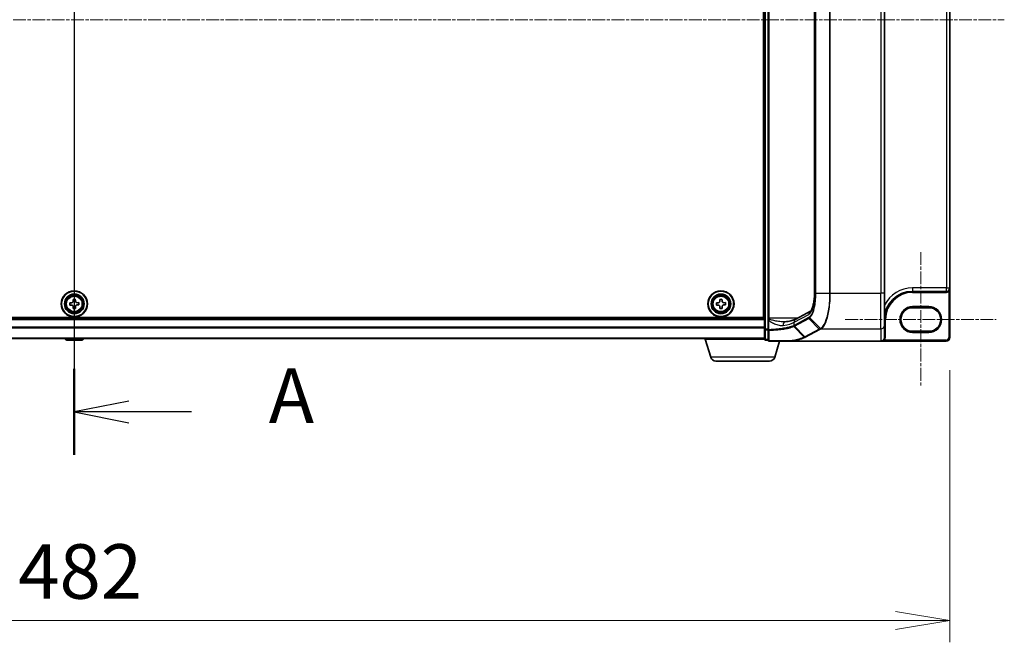
# Model space of a CAD drawing. Units: millimetres. Extents: x 7 to 9060, y 4 to 1690.
# Drawn here: x 1092 to 1363, y 703 to 875 of the extents above; entities that cross this region are included whole.
import ezdxf

# ---------------------------------------------------------------- set-up
doc = ezdxf.new("R2010")
doc.units = ezdxf.units.MM
doc.header["$LTSCALE"] = 0.5
doc.linetypes.add('CHAIN', pattern=[0.3543, 0.2362, -0.0295, 0.0591, -0.0295])
doc.layers.get('Defpoints').update_dxf_attribs({"lineweight": 25})
for name, color, linetype, lineweight in [('Centerline (ISO)', 131, 'Continuous', 18), ('Dimension (ISO)', 7, 'Continuous', 18), ('Dimension (ISO) @ 1', 7, 'Continuous', 18), ('Section Line (ISO)', 7, 'Continuous', 25), ('Visible (ISO)', 7, 'Continuous', 35), ('Visible Narrow (ISO)', 7, 'Continuous', 25)]:
    doc.layers.add(name, color=color, linetype=linetype, lineweight=lineweight)
doc.styles.add('Note Text (TK)', font='MS PGothic.ttf')
doc.dimstyles.new('Default - Method 1b (TK)', dxfattribs={"dimscale": 0.5, "dimtxt": 2.5, "dimasz": 2.5, "dimexe": 1, "dimexo": 1.5, "dimgap": 1, "dimtad": 1, "dimrnd": 1e-08, "dimdsep": 46, "dimtxsty": 'Note Text (TK)', "dimblk": 'OPEN', "dimcen": 0.09, "dimdle": 5, "dimclrd": 100, "dimclre": 100, "dimclrt": 7, "dimadec": 1, "dimazin": 1, "dimtfac": 1, "dimtmove": 0, "dimatfit": 3, "dimldrblk": 'OPEN', "dimfxl": 1, "dimtolj": 1, "dimlwd": -1, "dimlwe": -1, "dimarcsym": 0})

# ---------------------------------------------------------------- blocks, each defined once
blk = doc.blocks.new('2dTransSection0')
at = {"layer": 'Section Line (ISO)', "linetype": 'Continuous'}
for p, q in [((163.606, 172.725), (163.606, 133.131)), ((166.106, 171.254), (163.606, 170.754)), ((166.106, 170.754), (163.606, 170.754)), ((163.606, 170.754), (166.106, 170.254)), ((168.981, 170.754), (166.106, 170.754)), ((166.106, 135.602), (163.606, 135.102)), ((166.106, 135.102), (163.606, 135.102)), ((163.606, 135.102), (166.106, 134.602)), ((168.981, 135.102), (166.106, 135.102))]:
    blk.add_line(p, q, dxfattribs=at)
at = {"layer": 'Section Line (ISO)', "linetype": 'Continuous', "lineweight": 50}
for p, q in [((163.606, 172.725), (163.606, 168.783)), ((163.606, 137.073), (163.606, 133.131))]:
    blk.add_line(p, q, dxfattribs=at)
at = {"layer": 'Section Line (ISO)', "char_height": 2.5, "attachment_point": 7, "style": 'Note Text (TK)'}
for insert in [(172.529, 169.467), (172.529, 133.815)]:
    blk.add_mtext('A', dxfattribs=dict(at, insert=insert))
blk = doc.blocks.new('_Open')
at = {"color": 0, "linetype": 'ByBlock', "lineweight": -2}
for p, q in [((-1, 0.167), (0, 0)), ((-1, -0.167), (0, 0)), ((0, 0), (-1, 0))]:
    blk.add_line(p, q, dxfattribs=at)
blk = doc.blocks.new('*D36')
at = {"layer": 'Defpoints', "color": 0}
for p in [(866.39, 787.11), (1348.39, 787.11), (866.39, 709.17)]:
    blk.add_point(p, dxfattribs=at)
at = {"layer": 'Dimension (ISO)', "color": 100}
for p, q in [((866.39, 778.11), (866.39, 703.17)), ((1348.39, 778.11), (1348.39, 703.17)), ((1333.39, 709.17), (881.39, 709.17))]:
    blk.add_line(p, q, dxfattribs=at)
at = {"layer": 'Dimension (ISO)', "color": 100, "xscale": 15, "yscale": 15, "zscale": 15, "rotation": 180}
blk.add_blockref('_Open', (866.39, 709.17), dxfattribs=at)
at = {"layer": 'Dimension (ISO)', "color": 100, "xscale": 15, "yscale": 15, "zscale": 15}
blk.add_blockref('_Open', (1348.39, 709.17), dxfattribs=at)
at = {"layer": 'Dimension (ISO)', "color": 7, "insert": (1091.96, 722.67), "char_height": 15, "attachment_point": 4, "style": 'Note Text (TK)'}
blk.add_mtext('\\A1;482', dxfattribs=at)

msp = doc.modelspace()

# ---------------------------------------------------------------- linework, layer by layer
at = {"layer": 'Centerline (ISO)', "linetype": 'CHAIN', "ltscale": 30}
for p, q in [((1107.38623, 977.80584), (1107.38623, 771.40584)), ((851.38623, 874.60584), (1363.38623, 874.60584)), ((1340.38623, 810.60584), (1340.38623, 773.50584)), ((1319.58623, 792.05584), (1361.18623, 792.05584))]:
    msp.add_line(p, q, dxfattribs=at)
at = {"layer": 'Visible (ISO)'}
for p, q in [((1297.38623, 959.79438), (1297.38623, 789.4173)), ((1298.38623, 956.83695), (1298.38623, 792.37473)), ((1297.13623, 956.60584), (1297.13623, 792.60584)), ((1311.12933, 799.34583), (1311.12933, 949.86585)), ((1330.38623, 799.34583), (1330.38623, 949.86585)), ((1348.38623, 800.75584), (1348.38623, 948.45584)), ((1297.13623, 803.10584), (1297.38623, 803.10584)), ((1297.38623, 802.85584), (1297.13623, 802.85584)), ((1297.13623, 801.85584), (1297.38623, 801.85584)), ((1338.13623, 799.80584), (1347.43623, 799.80584)), ((1348.38623, 787.10584), (1348.38623, 800.75584)), ((1107.04277, 797.59769), (1107.66757, 797.61322)), ((1107.05426, 797.13533), (1107.04277, 797.59769)), ((1107.66757, 797.61322), (1107.67907, 797.15086)), ((1285.04277, 797.59769), (1285.66757, 797.61322)), ((1285.05426, 797.13533), (1285.04277, 797.59769)), ((1285.66757, 797.61322), (1285.67907, 797.15086)), ((1297.38623, 798.85584), (1297.13623, 798.85584)), ((1297.13623, 796.85584), (1297.38623, 796.85584)), ((1330.38623, 799.34583), (1330.38623, 790.48256)), ((1106.12885, 796.63718), (1106.59121, 796.64868)), ((1106.14438, 796.01238), (1106.12885, 796.63718)), ((1106.60674, 796.02387), (1106.14438, 796.01238)), ((1107.10489, 795.09846), (1107.09339, 795.56082)), ((1107.72969, 795.11399), (1107.10489, 795.09846)), ((1107.7182, 795.57635), (1107.72969, 795.11399)), ((1108.16572, 796.68781), (1108.62808, 796.6993)), ((1108.64361, 796.0745), (1108.18125, 796.063)), ((1108.62808, 796.6993), (1108.64361, 796.0745)), ((1284.12885, 796.63718), (1284.59121, 796.64868)), ((1284.14438, 796.01238), (1284.12885, 796.63718)), ((1284.60674, 796.02387), (1284.14438, 796.01238)), ((1285.10489, 795.09846), (1285.09339, 795.56082)), ((1285.72969, 795.11399), (1285.10489, 795.09846)), ((1285.7182, 795.57635), (1285.72969, 795.11399)), ((1286.16572, 796.68781), (1286.62808, 796.6993)), ((1286.64361, 796.0745), (1286.18125, 796.063)), ((1286.62808, 796.6993), (1286.64361, 796.0745)), ((1297.13623, 796.35584), (1297.38623, 796.35584)), ((1297.13623, 795.85584), (1297.38623, 795.85584)), ((1306.02623, 792.15892), (1310.02936, 794.31572)), ((1338.13623, 795.30584), (1342.63623, 795.30584)), ((1297.38623, 792.35584), (917.38623, 792.35584)), ((1297.13623, 792.60584), (917.63623, 792.60584)), ((1298.38623, 792.37473), (1298.38623, 792.10395)), ((1298.38623, 792.10395), (1298.38623, 791.78206)), ((1298.38623, 791.78206), (1298.38623, 789.22879)), ((1297.38623, 789.4173), (1297.38623, 786.70584)), ((1298.38623, 789.22879), (1298.38623, 786.40584)), ((1330.38623, 787.12127), (1330.38623, 790.48256)), ((1342.63623, 788.80584), (1338.13623, 788.80584)), ((917.38623, 786.85584), (1297.38623, 786.85584)), ((1105.07708, 786.49684), (1104.84373, 786.85584)), ((1105.24477, 786.40584), (1109.52769, 786.40584)), ((1109.69538, 786.49684), (1109.92873, 786.85584)), ((1280.88623, 786.60584), (1280.88623, 786.85584)), ((1297.40339, 786.60584), (1280.88623, 786.60584)), ((1282.56554, 781.67482), (1281.08623, 786.60584)), ((1297.68623, 786.40584), (1298.38623, 786.40584)), ((1298.68623, 786.10584), (1304.87101, 786.10584)), ((1300.20692, 781.67482), (1301.53623, 786.10584)), ((1304.87101, 786.10584), (1329.38623, 786.10584)), ((1329.38623, 786.10584), (1347.38623, 786.10584)), ((1330.38623, 787.10584), (1330.38623, 787.12127)), ((1298.77018, 780.60584), (1284.00228, 780.60584))]:
    msp.add_line(p, q, dxfattribs=at)
for centre, radius in [((1107.38623, 796.35584), 3.6), ((1107.38623, 796.35584), 3.5), ((1285.38623, 796.35584), 3.6), ((1285.38623, 796.35584), 3.5), ((1107.38623, 796.35584), 2.7), ((1107.38623, 796.35584), 2.6), ((1107.38623, 796.35584), 2.46495), ((1285.38623, 796.35584), 2.7), ((1285.38623, 796.35584), 2.6), ((1285.38623, 796.35584), 2.46495)]:
    msp.add_circle(centre, radius, dxfattribs=at)
for centre, radius, start, end in [((1338.13623, 792.05584), 7.75, 90, 180), ((1347.43623, 800.75584), 0.95, 270, 0), ((1338.13623, 792.05584), 3.25, 90, 270), ((1342.63623, 792.05584), 3.25, 270, 90), ((1105.24477, 786.60584), 0.2, 213.0238676, 270), ((1109.52769, 786.60584), 0.2, 270, 326.9761324), ((1297.68623, 786.70584), 0.3, 180, 270), ((1298.68623, 786.40584), 0.3, 180, 270), ((1329.38623, 787.10584), 1, 270, 0), ((1347.38623, 787.10584), 1, 270, 0), ((1284.00228, 782.10584), 1.5, 196.6992442, 270), ((1298.77018, 782.10584), 1.5, 270, 343.3007558)]:
    msp.add_arc(centre, radius, start, end, dxfattribs=at)
msp.add_ellipse((1329.38623, 787.12127), major_axis=(0, -1.01543), ratio=0.984807753, start_param=0, end_param=1.570796327, dxfattribs=at)
for points, knots in [([(1106.59121, 796.64868), (1106.65063, 796.65015), (1106.71387, 796.66357), (1106.82971, 796.71489), (1106.88231, 796.75279), (1106.96474, 796.83942), (1106.99998, 796.89383), (1107.04547, 797.01208), (1107.05574, 797.07591), (1107.05426, 797.13533)], [0, 0, 0, 0, 0.01793694289, 0.01793694289, 0.03587388579, 0.03587388579, 0.05381082868, 0.05381082868, 0.07174777158, 0.07174777158, 0.07174777158, 0.07174777158]), ([(1107.67907, 797.15086), (1107.68054, 797.09144), (1107.69397, 797.0282), (1107.74528, 796.91236), (1107.78318, 796.85976), (1107.86981, 796.77733), (1107.92422, 796.74209), (1108.04247, 796.6966), (1108.1063, 796.68633), (1108.16572, 796.68781)], [0, 0, 0, 0, 0.01793694289, 0.01793694289, 0.03587388579, 0.03587388579, 0.05381082868, 0.05381082868, 0.07174777158, 0.07174777158, 0.07174777158, 0.07174777158]), ([(1284.59121, 796.64868), (1284.65063, 796.65015), (1284.71387, 796.66357), (1284.82971, 796.71489), (1284.88231, 796.75279), (1284.96474, 796.83942), (1284.99998, 796.89383), (1285.04547, 797.01208), (1285.05574, 797.07591), (1285.05426, 797.13533)], [0, 0, 0, 0, 0.01793694289, 0.01793694289, 0.03587388579, 0.03587388579, 0.05381082868, 0.05381082868, 0.07174777158, 0.07174777158, 0.07174777158, 0.07174777158]), ([(1285.67907, 797.15086), (1285.68054, 797.09144), (1285.69397, 797.0282), (1285.74528, 796.91236), (1285.78318, 796.85976), (1285.86981, 796.77733), (1285.92422, 796.74209), (1286.04247, 796.6966), (1286.1063, 796.68633), (1286.16572, 796.68781)], [0, 0, 0, 0, 0.01793694289, 0.01793694289, 0.03587388579, 0.03587388579, 0.05381082868, 0.05381082868, 0.07174777158, 0.07174777158, 0.07174777158, 0.07174777158]), ([(1310.02928, 794.31587), (1310.02963, 794.31721), (1310.07977, 794.35219), (1310.22521, 794.54481), (1310.32318, 794.71003), (1310.53056, 795.17918), (1310.64056, 795.49973), (1310.83846, 796.26264), (1310.92515, 796.71131), (1311.05511, 797.67465), (1311.09851, 798.18935), (1311.12546, 798.92332), (1311.12933, 799.13457), (1311.12933, 799.34583)], [-1.366590086, -1.366590086, -1.366590086, -1.366590086, -1.161819905, -1.161819905, -0.933482734, -0.933482734, -0.670226546, -0.670226546, -0.390973865, -0.390973865, -0.111721185, -0.111721185, 0, 0, 0, 0]), ([(1107.09339, 795.56082), (1107.09192, 795.62024), (1107.0785, 795.68348), (1107.02718, 795.79932), (1106.98928, 795.85192), (1106.90265, 795.93435), (1106.84824, 795.96958), (1106.72999, 796.01508), (1106.66616, 796.02534), (1106.60674, 796.02387)], [0, 0, 0, 0, 0.01793694289, 0.01793694289, 0.03587388579, 0.03587388579, 0.05381082868, 0.05381082868, 0.07174777158, 0.07174777158, 0.07174777158, 0.07174777158]), ([(1108.18125, 796.063), (1108.12183, 796.06153), (1108.05859, 796.0481), (1107.94275, 795.99679), (1107.89015, 795.95889), (1107.80772, 795.87226), (1107.77249, 795.81784), (1107.72699, 795.6996), (1107.71672, 795.63577), (1107.7182, 795.57635)], [0, 0, 0, 0, 0.01793694289, 0.01793694289, 0.03587388579, 0.03587388579, 0.05381082868, 0.05381082868, 0.07174777158, 0.07174777158, 0.07174777158, 0.07174777158]), ([(1285.09339, 795.56082), (1285.09192, 795.62024), (1285.0785, 795.68348), (1285.02718, 795.79932), (1284.98928, 795.85192), (1284.90265, 795.93435), (1284.84824, 795.96958), (1284.72999, 796.01508), (1284.66616, 796.02534), (1284.60674, 796.02387)], [0, 0, 0, 0, 0.01793694289, 0.01793694289, 0.03587388579, 0.03587388579, 0.05381082868, 0.05381082868, 0.07174777158, 0.07174777158, 0.07174777158, 0.07174777158]), ([(1286.18125, 796.063), (1286.12183, 796.06153), (1286.05859, 796.0481), (1285.94275, 795.99679), (1285.89015, 795.95889), (1285.80772, 795.87226), (1285.77249, 795.81784), (1285.72699, 795.6996), (1285.71672, 795.63577), (1285.7182, 795.57635)], [0, 0, 0, 0, 0.01793694289, 0.01793694289, 0.03587388579, 0.03587388579, 0.05381082868, 0.05381082868, 0.07174777158, 0.07174777158, 0.07174777158, 0.07174777158]), ([(1303.0292, 791.39403), (1303.32504, 791.43844), (1303.60561, 791.48552), (1304.13181, 791.58401), (1304.37746, 791.63543), (1304.82925, 791.74114), (1305.03541, 791.79547), (1305.40307, 791.90462), (1305.56461, 791.95953), (1305.8363, 792.06507), (1305.9465, 792.11597), (1306.02623, 792.15892)], [0.7053746264, 0.7053746264, 0.7053746264, 0.7053746264, 0.8152017409, 0.8152017409, 0.9250288554, 0.9250288554, 1.0348559699, 1.0348559699, 1.1446830844, 1.1446830844, 1.2545101989, 1.2545101989, 1.2545101989, 1.2545101989]), ([(1302.74845, 791.37473), (1302.76906, 791.37473), (1302.78932, 791.37499), (1302.82912, 791.37605), (1302.84865, 791.37685), (1302.88695, 791.37894), (1302.90571, 791.38025), (1302.94242, 791.38336), (1302.96038, 791.38516), (1302.99543, 791.38925), (1303.01254, 791.39152), (1303.0292, 791.39403)], [0.68535012873, 0.68535012873, 0.68535012873, 0.68535012873, 0.69640648144, 0.69640648144, 0.70746283414, 0.70746283414, 0.71851918685, 0.71851918685, 0.72957553955, 0.72957553955, 0.74063189226, 0.74063189226, 0.74063189226, 0.74063189226]), ([(1304.7018, 786.20902), (1304.70195, 786.20877), (1304.7021, 786.20852), (1304.71836, 786.18137), (1304.73717, 786.1589), (1304.77859, 786.12476), (1304.80091, 786.11347), (1304.82367, 786.10859)], [-0.00010052403, -0.00010052403, -0.00010052403, -0.00010052403, 0, 0, 0.01075373408, 0.01075373408, 0.02160050424, 0.02160050424, 0.02160050424, 0.02160050424]), ([(1304.87101, 786.10584), (1304.86167, 786.10584), (1304.85157, 786.10599), (1304.83744, 786.10678), (1304.83242, 786.1072), (1304.82651, 786.10804), (1304.82501, 786.10831), (1304.82367, 786.10859)], [0, 0, 0, 0, 0.002801872676, 0.002801872676, 0.004444400322, 0.004444400322, 0.005091982847, 0.005091982847, 0.005091982847, 0.005091982847])]:
    msp.add_open_spline(points, degree=3, knots=knots, dxfattribs=at)
at = {"layer": 'Visible Narrow (ISO)'}
for p, q in [((1297.68623, 789.4173), (1297.68623, 959.79438)), ((1298.68623, 792.37473), (1298.68623, 956.83695)), ((1311.17893, 799.34583), (1311.17893, 949.86585)), ((1311.42285, 949.86585), (1311.42285, 799.34583)), ((1311.53189, 799.34583), (1311.53189, 949.86585)), ((1315.30745, 949.86585), (1315.30745, 799.34583)), ((1315.48353, 799.34583), (1315.48353, 949.86585)), ((1329.38623, 949.86585), (1329.38623, 799.34583)), ((1347.43623, 948.45584), (1347.43623, 800.75584)), ((1297.38623, 803.40584), (1297.13623, 803.40584)), ((1297.13623, 802.55584), (1297.38623, 802.55584)), ((1297.38623, 802.4801), (1297.13623, 802.4801)), ((1297.13623, 802.26797), (1297.38623, 802.26797)), ((1297.38623, 801.94371), (1297.13623, 801.94371)), ((1297.13623, 801.55584), (1297.38623, 801.55584)), ((1338.13623, 800.75584), (1338.13623, 799.80584)), ((1347.43623, 800.75584), (1338.13623, 800.75584)), ((1338.13623, 799.80584), (1338.13623, 799.50584)), ((1347.43623, 799.80584), (1347.43623, 800.75584)), ((1347.43623, 800.75584), (1348.38623, 800.75584)), ((1347.43623, 799.80584), (1347.43623, 799.50584)), ((1347.93023, 799.94438), (1348.08623, 799.68813)), ((1348.08623, 799.68813), (1348.08623, 787.10584)), ((1297.38623, 799.15584), (1297.13623, 799.15584)), ((1297.13623, 798.76797), (1297.38623, 798.76797)), ((1297.38623, 798.44371), (1297.13623, 798.44371)), ((1297.13623, 798.23158), (1297.38623, 798.23158)), ((1311.12933, 799.34583), (1311.17893, 799.34583)), ((1311.53189, 799.34583), (1311.42285, 799.34583)), ((1311.53189, 799.34583), (1315.30745, 799.34583)), ((1315.30745, 799.34583), (1315.48353, 799.34583)), ((1315.48353, 799.34583), (1329.38623, 799.34583)), ((1330.38623, 799.34583), (1329.38623, 799.34583)), ((1329.38623, 789.49775), (1329.38623, 799.34583)), ((1338.13623, 799.50584), (1347.43623, 799.50584)), ((1338.13623, 795.30584), (1338.13623, 795.60584)), ((1342.63623, 795.60584), (1338.13623, 795.60584)), ((1342.63623, 795.30584), (1342.63623, 795.60584)), ((917.38623, 792.05584), (1297.38623, 792.05584)), ((1298.68623, 792.37473), (1298.38623, 792.37473)), ((1298.60934, 791.78206), (1298.38623, 791.78206)), ((1298.60934, 789.22879), (1298.60934, 791.78206)), ((1298.68623, 792.16644), (1298.68623, 792.37473)), ((1306.42677, 792.37473), (1298.68623, 792.37473)), ((1305.55014, 791.27857), (1309.55628, 793.43698)), ((1309.52144, 792.57439), (1305.55014, 790.43475)), ((1305.63889, 790.23126), (1309.61018, 792.3709)), ((1312.45457, 789.42353), (1309.61018, 792.3709)), ((1309.82112, 792.51611), (1312.746, 789.58309)), ((1330.38623, 792.05584), (1330.68623, 792.05584)), ((1330.68623, 787.10584), (1330.68623, 792.05584)), ((1297.38623, 789.92825), (917.38623, 789.92825)), ((917.38623, 789.80021), (1297.38623, 789.80021)), ((1297.38623, 789.4173), (1297.68623, 789.4173)), ((1297.68623, 789.4173), (1297.68623, 789.22142)), ((1298.38623, 789.4173), (1297.68623, 789.4173)), ((1297.68623, 786.50996), (1297.68623, 789.22142)), ((1297.68623, 789.22142), (1298.38623, 789.22142)), ((1298.60934, 789.22879), (1298.38623, 789.22879)), ((1308.32299, 787.19707), (1305.46622, 790.1458)), ((1305.55014, 790.43475), (1305.55014, 791.27857)), ((1305.63272, 790.22797), (1308.47713, 787.28058)), ((1312.45457, 789.42353), (1308.47713, 787.28058)), ((1308.6735, 787.18862), (1312.65094, 789.33158)), ((1312.95753, 789.49775), (1329.38623, 789.49775)), ((1329.38623, 789.49775), (1329.38623, 786.10584)), ((1338.13623, 788.50584), (1338.13623, 788.80584)), ((1342.63623, 788.80584), (1342.63623, 788.50584)), ((1297.38623, 786.9278), (917.38623, 786.9278)), ((1105.07708, 786.49684), (1109.69538, 786.49684)), ((1297.68623, 786.50996), (1297.68623, 786.40584)), ((1298.38623, 786.50996), (1297.68623, 786.50996)), ((1330.22888, 786.56738), (1330.48168, 786.40584)), ((1330.38623, 787.10584), (1330.68623, 787.10584)), ((1347.38623, 786.40584), (1330.48168, 786.40584)), ((1338.13623, 788.50584), (1342.63623, 788.50584)), ((1347.38623, 786.10584), (1347.38623, 786.40584)), ((1348.38623, 787.10584), (1348.08623, 787.10584)), ((1300.20692, 781.67482), (1282.56554, 781.67482))]:
    msp.add_line(p, q, dxfattribs=at)
for centre, radius in [((1107.38623, 796.35584), 2.46237), ((1107.38623, 796.35584), 2.25234), ((1107.38623, 796.35584), 2.11303), ((1285.38623, 796.35584), 2.46237), ((1285.38623, 796.35584), 2.25234), ((1285.38623, 796.35584), 2.11303)]:
    msp.add_circle(centre, radius, dxfattribs=at)
for centre, radius, start, end in [((1338.13623, 792.05584), 8.7, 90, 152.974527), ((1347.43623, 800.75584), 1.25, 270, 301.3322515), ((1338.13623, 792.05584), 7.45, 90, 180), ((1338.13623, 792.05584), 3.55, 90, 270), ((1342.63623, 792.05584), 3.55, 270, 90), ((1329.38623, 787.10584), 1.3, 327.4210296, 0), ((1347.38623, 787.10584), 0.7, 270, 0)]:
    msp.add_arc(centre, radius, start, end, dxfattribs=at)
for centre, major_axis, ratio, start_param, end_param in [((1309.2153, 799.34583), (0, 6), 0.327272727, 3.316125579, 4.71238898), ((1310.50668, 793.43698), (-0.47432, 0.88036), 0.937326657, 0.00363316, 1.103148805), ((1298.68623, 792.10395), (-0.3, 0), 0.208287168, 4.71238898, 6.283185307), ((1306.50054, 791.27857), (-0.47432, 0.88036), 0.937326657, 0, 1.103148805), ((1309.80656, 792.57439), (0.14229, -0.26411), 0.937326657, 4.244741459, 5.003120792), ((1310.01376, 792.7146), (0.18986, -0.23228), 0.921096513, 4.06705622, 4.818495991), ((1297.68623, 789.4173), (-0.3, 0), 0.652939622, 0, 1.570796327), ((1298.68623, 789.22879), (-0.3, 0), 0.653316223, 0, 1.403167815), ((1298.68623, 789.22879), (-0.01447, 0.29965), 0.256037494, 1.558434918, 2.259274932), ((1303.17768, 790.40511), (-0.14848, 0.98892), 0.644124, 0, 1.4743838), ((1296.04617, 791.88186), (10, 0), 0.193959679, 5.417763607, 5.966899179), ((1296.04617, 801.45854), (9.65457, -10.91761), 0.238661737, 6.22858441, 6.230502929), ((1305.8291, 790.43146), (-0.1403, 0.26517), 0.937048212, 1.110540296, 1.868604434), ((1305.83526, 790.43475), (0.14229, -0.26411), 0.937326657, 4.244741459, 5.003120792), ((1295.8498, 801.25506), (9.96393, -10.90013), 0.23941046, 6.221132464, 6.223050983), ((1312.65094, 789.62702), (-0.14229, 0.26411), 0.937326657, 1.861528138, 2.619907471), ((1312.94365, 789.78566), (-0.14384, 0.26327), 0.938545153, 1.851125819, 2.614410753), ((1312.95753, 789.79319), (0.14228, -0.26411), 0.937315341, 4.997603812, 5.761550331), ((1329.38623, 790.48256), (1, 0), 0.984807753, 4.71238898, 6.283185307), ((1297.68623, 786.70584), (-0.3, 0), 0.652939622, 0, 1.570796327), ((1298.68623, 786.40584), (-0.3, 0), 0.649901219, 0, 1.434570262), ((1298.68623, 786.40584), (0, -0.3), 0.177493732, 5.411947883, 6.283185307), ((1308.6735, 787.48407), (-0.14229, 0.26411), 0.937326657, 1.861528138, 2.619907471)]:
    msp.add_ellipse(centre, major_axis=major_axis, ratio=ratio, start_param=start_param, end_param=end_param, dxfattribs=at)
for points, knots in [([(1348.08623, 799.68813), (1348.1101, 799.7172), (1348.13299, 799.7495), (1348.1887, 799.83967), (1348.21914, 799.90101), (1348.2798, 800.04971), (1348.30716, 800.13893), (1348.35606, 800.35024), (1348.37328, 800.47341), (1348.38456, 800.65028), (1348.38623, 800.70313), (1348.38623, 800.75584)], [-0.1425144325, -0.1425144325, -0.1425144325, -0.1425144325, -0.1257439226, -0.1257439226, -0.0989111069, -0.0989111069, -0.0640284464, -0.0640284464, -0.0186809879, -0.0186809879, 0.0005546047, 0.0005546047, 0.0005546047, 0.0005546047]), ([(1311.42285, 799.34583), (1311.42285, 798.92943), (1311.41011, 798.51297), (1311.34476, 797.45083), (1311.27268, 796.818), (1311.044, 795.47346), (1310.86867, 794.79618), (1310.39235, 793.51317), (1310.06978, 792.99343), (1309.72864, 792.7146)], [0, 0, 0, 0, 0.1249197737, 0.1249197737, 0.3247914115, 0.3247914115, 0.5846245407, 0.5846245407, 0.9241190806, 0.9241190806, 0.9241190806, 0.9241190806]), ([(1309.82112, 792.51611), (1310.16626, 792.80716), (1310.49216, 793.34498), (1310.97304, 794.66783), (1311.1499, 795.36503), (1311.38053, 796.74788), (1311.45318, 797.3984), (1311.51905, 798.48998), (1311.53189, 798.91794), (1311.53189, 799.34583)], [-0.9241190806, -0.9241190806, -0.9241190806, -0.9241190806, -0.5846245407, -0.5846245407, -0.3247914115, -0.3247914115, -0.1249197737, -0.1249197737, 0, 0, 0, 0]), ([(1315.30745, 799.34583), (1315.30745, 798.39947), (1315.26637, 797.45319), (1315.05748, 795.10145), (1314.82774, 793.76488), (1314.23089, 791.63831), (1313.87317, 790.82029), (1313.24802, 789.9559), (1313.00761, 789.72814), (1312.76001, 789.59091)], [-1.383700849, -1.383700849, -1.383700849, -1.383700849, -1.105233616, -1.105233616, -0.659686044, -0.659686044, -0.240017273, -0.240017273, 0, 0, 0, 0]), ([(1312.95753, 789.49775), (1313.20299, 789.63407), (1313.44137, 789.86215), (1314.06128, 790.73101), (1314.41606, 791.55589), (1315.00793, 793.70337), (1315.23571, 795.05434), (1315.4428, 797.43204), (1315.48353, 798.3889), (1315.48353, 799.34583)], [0, 0, 0, 0, 0.240017273, 0.240017273, 0.659686044, 0.659686044, 1.105233616, 1.105233616, 1.383700849, 1.383700849, 1.383700849, 1.383700849]), ([(1298.60934, 791.78206), (1298.62078, 791.8496), (1298.63288, 791.9161), (1298.65843, 792.045), (1298.67186, 792.1075), (1298.68623, 792.16644)], [-0.03247262709, -0.03247262709, -0.03247262709, -0.03247262709, -0.01623631354, -0.01623631354, 0, 0, 0, 0]), ([(1298.60934, 791.78206), (1298.68455, 791.71136), (1298.76363, 791.64711), (1298.98926, 791.47839), (1299.1393, 791.38242), (1299.65168, 791.08163), (1300.02176, 790.90801), (1300.83775, 790.58905), (1301.2855, 790.45965), (1301.99618, 790.36714), (1302.2703, 790.36232), (1302.52936, 790.40511)], [0.220813741, 0.220813741, 0.220813741, 0.220813741, 0.2540400028, 0.2540400028, 0.313419559, 0.313419559, 0.4542818783, 0.4542818783, 0.6276141438, 0.6276141438, 0.7406318923, 0.7406318923, 0.7406318923, 0.7406318923]), ([(1302.74874, 791.37468), (1302.59605, 791.37467), (1302.44026, 791.37986), (1301.80943, 791.41719), (1301.31691, 791.48189), (1300.41932, 791.64137), (1300.01223, 791.72818), (1299.44862, 791.87857), (1299.28356, 791.92656), (1298.9668, 792.03423), (1298.81082, 792.09412), (1298.68623, 792.16644)], [-0.6853501287, -0.6853501287, -0.6853501287, -0.6853501287, -0.6276141438, -0.6276141438, -0.4542818783, -0.4542818783, -0.313419559, -0.313419559, -0.2540400028, -0.2540400028, -0.1952255611, -0.1952255611, -0.1952255611, -0.1952255611]), ([(1309.72864, 792.7146), (1309.69446, 792.68667), (1309.66011, 792.66101), (1309.59102, 792.61426), (1309.55629, 792.59317), (1309.52144, 792.57439)], [0, 0, 0, 0, 0.03401454312, 0.03401454312, 0.06809605504, 0.06809605504, 0.06809605504, 0.06809605504]), ([(1309.61018, 792.3709), (1309.6459, 792.39015), (1309.68138, 792.4119), (1309.75172, 792.46032), (1309.78658, 792.48698), (1309.82112, 792.51611)], [-0.06809605504, -0.06809605504, -0.06809605504, -0.06809605504, -0.03401454312, -0.03401454312, 0, 0, 0, 0]), ([(1305.3789, 790.34789), (1305.02996, 790.1837), (1304.54759, 790.02732), (1303.54986, 789.79086), (1303.09798, 789.70263), (1302.60295, 789.62302), (1302.11835, 789.54509), (1301.59236, 789.47542), (1300.27573, 789.33416), (1299.45791, 789.27099), (1298.60934, 789.22879)], [0.0000043967, 0.0000043967, 0.0000043967, 0.0000043967, 0.3042229939, 0.3042229939, 0.5082159793, 0.5082159793, 0.5082159793, 0.7079135649, 0.7079135649, 0.9794959478, 0.9794959478, 0.9794959478, 0.9794959478]), ([(1298.63618, 789.03554), (1299.49352, 789.07746), (1300.31963, 789.1402), (1301.64908, 789.28046), (1302.18002, 789.34963), (1302.66899, 789.42697), (1303.16848, 789.50598), (1303.62421, 789.59352), (1304.62989, 789.82805), (1305.11552, 789.9831), (1305.46623, 790.14579)], [-0.9794959475, -0.9794959475, -0.9794959475, -0.9794959475, -0.7079135649, -0.7079135649, -0.5082159793, -0.5082159793, -0.5082159793, -0.3042229939, -0.3042229939, 0, 0, 0, 0]), ([(1298.64549, 786.21268), (1298.64421, 786.68398), (1298.64282, 787.15494), (1298.63974, 788.09598), (1298.63805, 788.56605), (1298.63618, 789.03554)], [-0.3720858108, -0.3720858108, -0.3720858108, -0.3720858108, -0.1860429054, -0.1860429054, 0, 0, 0, 0]), ([(1305.54416, 790.43146), (1305.51853, 790.41749), (1305.49194, 790.40354), (1305.43685, 790.37569), (1305.40835, 790.36178), (1305.3789, 790.34789)], [0, 0, 0, 0, 0.02565860803, 0.02565860803, 0.05133126304, 0.05133126304, 0.05133126304, 0.05133126304]), ([(1305.3789, 790.34789), (1305.38, 790.32935), (1305.38274, 790.31082), (1305.39144, 790.27439), (1305.39739, 790.25651), (1305.41229, 790.22202), (1305.42124, 790.20542), (1305.44182, 790.17408), (1305.45346, 790.15934), (1305.46622, 790.1458)], [0, 0, 0, 0, 0.25, 0.25, 0.5, 0.5, 0.75, 0.75, 1, 1, 1, 1]), ([(1305.46622, 790.1458), (1305.49584, 790.15951), (1305.52454, 790.17321), (1305.58004, 790.2006), (1305.60685, 790.21429), (1305.63272, 790.22797)], [-0.05133565971, -0.05133565971, -0.05133565971, -0.05133565971, -0.02565860803, -0.02565860803, 0, 0, 0, 0]), ([(1312.746, 789.58309), (1312.6979, 789.55628), (1312.64946, 789.52955), (1312.55226, 789.47636), (1312.50351, 789.4499), (1312.45457, 789.42353)], [-0.09593227337, -0.09593227337, -0.09593227337, -0.09593227337, -0.04789274484, -0.04789274484, 0, 0, 0, 0]), ([(1312.65094, 789.33158), (1312.69992, 789.35796), (1312.74879, 789.38435), (1312.8464, 789.43723), (1312.89514, 789.46372), (1312.94365, 789.49022)], [0, 0, 0, 0, 0.04789274484, 0.04789274484, 0.09593227337, 0.09593227337, 0.09593227337, 0.09593227337]), ([(1312.76001, 789.59091), (1312.75766, 789.5896), (1312.75531, 789.5883), (1312.75065, 789.5857), (1312.74832, 789.58439), (1312.746, 789.58309)], [-0.004554547918, -0.004554547918, -0.004554547918, -0.004554547918, -0.002277274141, -0.002277274141, -0.000000000364, -0.000000000364, -0.000000000364, -0.000000000364]), ([(1312.94365, 789.49022), (1312.94595, 789.49147), (1312.94825, 789.49273), (1312.95288, 789.49524), (1312.9552, 789.4965), (1312.95753, 789.49775)], [0.000000000364, 0.000000000364, 0.000000000364, 0.000000000364, 0.002277274141, 0.002277274141, 0.004554547918, 0.004554547918, 0.004554547918, 0.004554547918]), ([(1304.7018, 786.20902), (1304.33393, 786.2094), (1303.95378, 786.20975), (1302.97147, 786.21057), (1302.35549, 786.21101), (1301.72089, 786.21139), (1301.18329, 786.21171), (1300.63232, 786.21198), (1299.60228, 786.2124), (1299.12604, 786.21255), (1298.64549, 786.21268)], [-0.7033191428, -0.7033191428, -0.7033191428, -0.7033191428, -0.5647897768, -0.5647897768, -0.3551666569, -0.3551666569, -0.3551666569, -0.1775833284, -0.1775833284, -0.0288037388, -0.0288037388, -0.0288037388, -0.0288037388]), ([(1308.32299, 787.19707), (1308.14537, 787.10054), (1307.93131, 787.00608), (1307.43374, 786.8229), (1307.15024, 786.73419), (1306.83439, 786.64917), (1306.37184, 786.52465), (1305.83973, 786.40803), (1305.07096, 786.26981), (1304.88889, 786.23893), (1304.7018, 786.20902)], [-1.4060995671, -1.4060995671, -1.4060995671, -1.4060995671, -1.2295289349, -1.2295289349, -1.0529583026, -1.0529583026, -1.0529583026, -0.794382537, -0.794382537, -0.7171841844, -0.7171841844, -0.7171841844, -0.7171841844]), ([(1304.82367, 786.10859), (1305.01778, 786.13927), (1305.20662, 786.17097), (1305.99155, 786.31079), (1306.53257, 786.42823), (1307.00311, 786.55363), (1307.32442, 786.63926), (1307.61294, 786.7286), (1308.11959, 786.91311), (1308.33771, 787.00827), (1308.51886, 787.10551)], [0.7156407119, 0.7156407119, 0.7156407119, 0.7156407119, 0.794382537, 0.794382537, 1.0529583026, 1.0529583026, 1.0529583026, 1.2295289349, 1.2295289349, 1.4060961494, 1.4060961494, 1.4060961494, 1.4060961494]), ([(1308.47713, 787.28058), (1308.45142, 787.26673), (1308.42573, 787.25285), (1308.37435, 787.22501), (1308.34867, 787.21106), (1308.32299, 787.19707)], [-0.05030339011, -0.05030339011, -0.05030339011, -0.05030339011, -0.02515169506, -0.02515169506, 0, 0, 0, 0]), ([(1308.32299, 787.19707), (1308.33608, 787.18355), (1308.35033, 787.17126), (1308.38068, 787.14954), (1308.39676, 787.14012), (1308.4302, 787.12449), (1308.44755, 787.11828), (1308.48289, 787.1093), (1308.50088, 787.10652), (1308.51886, 787.10551)], [0, 0, 0, 0, 0.25, 0.25, 0.5, 0.5, 0.75, 0.75, 1, 1, 1, 1]), ([(1308.51886, 787.10551), (1308.54469, 787.11936), (1308.57049, 787.13321), (1308.62204, 787.16091), (1308.64779, 787.17477), (1308.6735, 787.18862)], [0.00000341775, 0.00000341775, 0.00000341775, 0.00000341775, 0.02515169506, 0.02515169506, 0.05030339011, 0.05030339011, 0.05030339011, 0.05030339011]), ([(1329.38623, 786.10584), (1329.52414, 786.10584), (1329.66339, 786.11682), (1329.89055, 786.15477), (1329.98235, 786.1759), (1330.13918, 786.22441), (1330.20603, 786.24954), (1330.30922, 786.29729), (1330.34743, 786.31732), (1330.41844, 786.35975), (1330.45166, 786.38236), (1330.48168, 786.40584)], [-0.1449480577, -0.1449480577, -0.1449480577, -0.1449480577, -0.0949297913, -0.0949297913, -0.0606693024, -0.0606693024, -0.033705168, -0.033705168, -0.0167206709, -0.0167206709, 0, 0, 0, 0])]:
    msp.add_open_spline(points, degree=3, knots=knots, dxfattribs=at)

# ---------------------------------------------------------------- block references
at = {"layer": 'Section Line (ISO)', "xscale": 6, "yscale": 6, "zscale": 6}
msp.add_blockref('2dTransSection0', (125.75, -44), dxfattribs=at)

# ---------------------------------------------------------------- dimensions: what is measured, and where the dimension line sits
at = {"layer": 'Dimension (ISO) @ 1', "color": 100}
dim = msp.add_linear_dim(base=(866.38623, 709.16723), p1=(1348.38623, 787.10584), p2=(866.38623, 787.10584), dimstyle='Default - Method 1b (TK)', override={"dimscale": 1, "dimtxt": 15, "dimasz": 15, "dimexe": 6, "dimexo": 9, "dimgap": 6, "dimdec": 2, "dimcen": 0.54, "dimtol": 0, "dimlim": 0, "dimtp": 0, "dimtm": 0, "dimtdec": 2, "dimtix": 0, "dimtofl": 0, "dimtmove": 0, "dimatfit": 1}, dxfattribs=at)
dim.commit()
dim.dimension.update_dxf_attribs({"geometry": '*D36', "text_midpoint": (1107.38623, 709.16723), "dimtype": 128})

doc.saveas('drawing.dxf')
